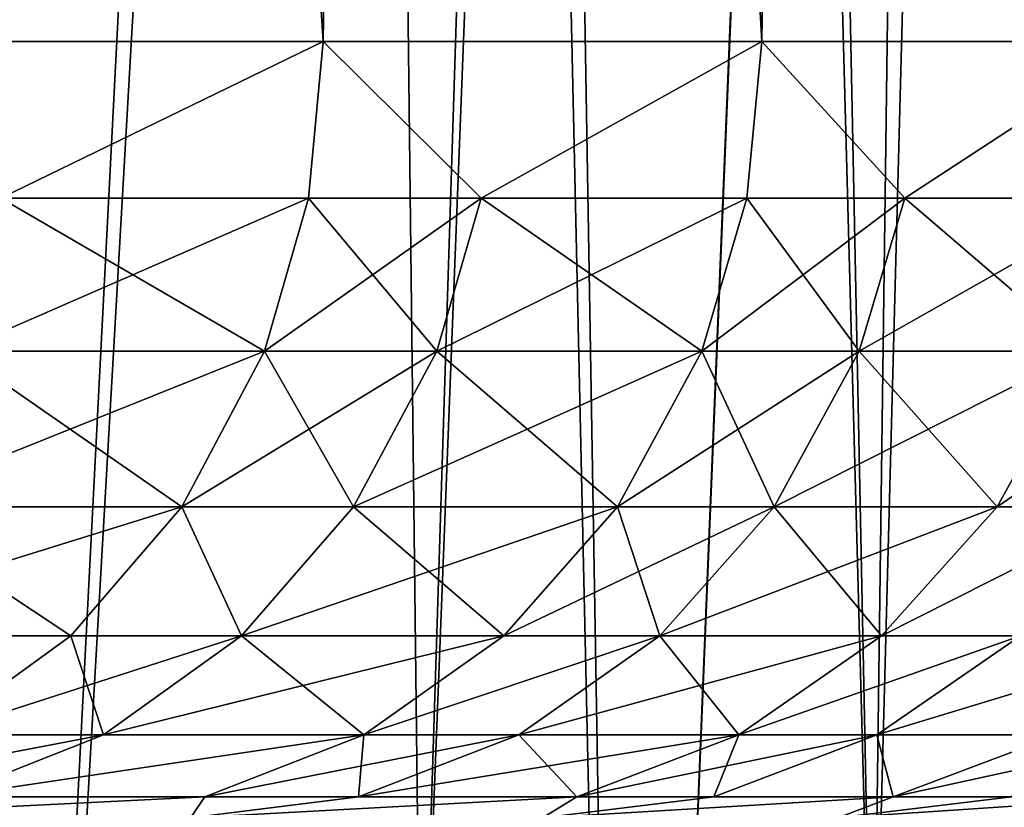
# Model space of a CAD drawing. Extents: x -95 to 68, y 54 to 1021.
# Drawn here: x -70 to -70, y 822 to 822 of the extents above; entities that cross this region are included whole.
import ezdxf

# ---------------------------------------------------------------- set-up
doc = ezdxf.new("R2010")
doc.units = 0
doc.header["$MEASUREMENT"] = 0

msp = doc.modelspace()

# ---------------------------------------------------------------- linework, layer by layer
for points in [[(-70.332611, 821.475708, -6.404459), (-70.066734, 826.67572, -5.871655), (-70.398781, 826.67572, -6.528632)], [(-70.332611, 821.475708, 6.404459), (-70.398781, 826.67572, 6.528632), (-70.066734, 826.67572, 5.871655)], [(-70.005623, 821.475708, -5.740467), (-70.066734, 826.67572, -5.871655), (-70.332611, 821.475708, -6.404459)], [(-70.332611, 821.475708, 6.404459), (-70.066734, 826.67572, 5.871655), (-70.005623, 821.475708, 5.740467)], [(-70.005623, 821.475708, -5.740467), (-69.814545, 826.388916, -5.304879), (-70.066734, 826.67572, -5.871655)], [(-70.005623, 821.475708, 5.740467), (-70.066734, 826.67572, 5.871655), (-69.848885, 826.427917, 5.386261)], [(-70.362717, 826.549683, -8.381464), (-69.996941, 826.148315, -7.825339), (-70.284195, 820.575745, -8.266598)], [(-69.966408, 826.114868, 7.776345), (-70.296249, 826.476563, 8.284386), (-70.284195, 820.575745, 8.266598)], [(-70.005623, 821.475708, 5.740467), (-69.848885, 826.427917, 5.386261), (-69.714828, 821.475708, 5.05984)], [(-69.714828, 821.475708, 5.05984), (-69.848885, 826.427917, 5.386261), (-69.652481, 826.205505, 4.899355)], [(-69.714828, 821.475708, -5.05984), (-69.814545, 826.388916, -5.304879), (-70.005623, 821.475708, -5.740467)], [(-69.714828, 821.475708, -5.05984), (-69.591431, 826.136536, -4.736166), (-69.814545, 826.388916, -5.304879)], [(-69.714828, 821.475708, 5.05984), (-69.652481, 826.205505, 4.899355), (-69.46109, 821.475708, 4.364553)], [(-69.46109, 821.475708, 4.364553), (-69.652481, 826.205505, 4.899355), (-69.463608, 825.992493, 4.372067)], [(-70.068733, 822.17572, -5.637924), (-70.386261, 822.17572, -6.291257), (-70.325867, 826.17572, -6.173578)], [(-70.386261, 822.17572, 6.291257), (-70.068733, 822.17572, 5.637924), (-70.325867, 826.17572, 6.173578)], [(-70.068733, 822.17572, -5.637924), (-70.325867, 826.17572, -6.173578), (-70.011353, 826.17572, -5.509636)], [(-70.068733, 822.17572, 5.637924), (-70.011353, 826.17572, 5.509636), (-70.325867, 826.17572, 6.173578)], [(-69.786415, 822.17572, -4.968624), (-70.068733, 822.17572, -5.637924), (-70.011353, 826.17572, -5.509636)], [(-70.068733, 822.17572, 5.637924), (-69.786415, 822.17572, 4.968624), (-70.011353, 826.17572, 5.509636)], [(-69.786415, 822.17572, -4.968624), (-70.011353, 826.17572, -5.509636), (-69.733002, 826.17572, -4.829734)], [(-69.786415, 822.17572, 4.968624), (-69.733002, 826.17572, 4.829734), (-70.011353, 826.17572, 5.509636)], [(-69.540092, 822.17572, -4.285253), (-69.786415, 822.17572, -4.968624), (-69.733002, 826.17572, -4.829734)], [(-69.786415, 822.17572, 4.968624), (-69.540092, 822.17572, 4.285253), (-69.733002, 826.17572, 4.829734)], [(-69.540092, 822.17572, -4.285253), (-69.733002, 826.17572, -4.829734), (-69.537621, 825.957336, -4.277748)], [(-69.540092, 822.17572, 4.285253), (-69.528145, 825.946777, 4.248936), (-69.733002, 826.17572, 4.829734)], [(-70.284195, 820.575745, -8.266598), (-69.996941, 826.148315, -7.825339), (-69.873077, 820.575745, -7.623864)], [(-69.996941, 826.148315, -7.825339), (-69.658195, 825.778625, -7.256074), (-69.873077, 820.575745, -7.623864)], [(-69.46109, 821.475708, -4.364553), (-69.591431, 826.136536, -4.736166), (-69.714828, 821.475708, -5.05984)], [(-69.873077, 820.575745, 7.623864), (-69.966408, 826.114868, 7.776345), (-70.284195, 820.575745, 8.266598)], [(-69.659088, 825.779602, 7.257656), (-69.966408, 826.114868, 7.776345), (-69.873077, 820.575745, 7.623864)], [(-69.495743, 820.575745, 6.960731), (-69.659088, 825.779602, 7.257656), (-69.873077, 820.575745, 7.623864)], [(-69.873077, 820.575745, -7.623864), (-69.658195, 825.778625, -7.256074), (-69.495743, 820.575745, -6.960731)], [(-69.374626, 825.470581, 6.729562), (-69.659088, 825.779602, 7.257656), (-69.495743, 820.575745, 6.960731)], [(-69.658195, 825.778625, -7.256074), (-69.346886, 825.440491, -6.675191), (-69.495743, 820.575745, -6.960731)], [(-70.276207, 822.074829, -6.051508), (-70.386261, 822.17572, -6.291257), (-70.068733, 822.17572, -5.637924)], [(-70.276207, 822.074829, 6.051508), (-70.068733, 822.17572, 5.637924), (-70.386261, 822.17572, 6.291257)], [(-70.078102, 822.074829, -5.633675), (-70.276207, 822.074829, -6.051508), (-70.068733, 822.17572, -5.637924)], [(-70.276207, 822.074829, 6.051508), (-70.078102, 822.074829, 5.633675), (-70.068733, 822.17572, 5.637924)], [(-69.966972, 822.074829, -5.381909), (-70.078102, 822.074829, -5.633675), (-70.068733, 822.17572, -5.637924)], [(-70.078102, 822.074829, 5.633675), (-69.966972, 822.074829, 5.381909), (-70.068733, 822.17572, 5.637924)], [(-69.966972, 822.074829, -5.381909), (-70.068733, 822.17572, -5.637924), (-69.786415, 822.17572, -4.968624)], [(-69.966972, 822.074829, 5.381909), (-69.786415, 822.17572, 4.968624), (-70.068733, 822.17572, 5.637924)], [(-69.795998, 822.074829, -4.96488), (-69.966972, 822.074829, -5.381909), (-69.786415, 822.17572, -4.968624)], [(-69.966972, 822.074829, 5.381909), (-69.795998, 822.074829, 4.96488), (-69.786415, 822.17572, 4.968624)], [(-69.694374, 822.074829, -4.696573), (-69.795998, 822.074829, -4.96488), (-69.786415, 822.17572, -4.968624)], [(-69.795998, 822.074829, 4.96488), (-69.694374, 822.074829, 4.696573), (-69.786415, 822.17572, 4.968624)], [(-69.694374, 822.074829, -4.696573), (-69.786415, 822.17572, -4.968624), (-69.540092, 822.17572, -4.285253)], [(-69.694374, 822.074829, 4.696573), (-69.540092, 822.17572, 4.285253), (-69.786415, 822.17572, 4.968624)], [(-69.549866, 822.074829, -4.282024), (-69.694374, 822.074829, -4.696573), (-69.540092, 822.17572, -4.285253)], [(-69.694374, 822.074829, 4.696573), (-69.549866, 822.074829, 4.282024), (-69.540092, 822.17572, 4.285253)], [(-70.106522, 821.976318, -5.620789), (-70.304169, 821.976318, -6.037665), (-70.276207, 822.074829, -6.051508)], [(-70.304169, 821.976318, 6.037665), (-70.106522, 821.976318, 5.620789), (-70.078102, 822.074829, 5.633675)], [(-70.304169, 821.976318, 6.037665), (-70.078102, 822.074829, 5.633675), (-70.276207, 822.074829, 6.051508)], [(-70.106522, 821.976318, -5.620789), (-70.276207, 822.074829, -6.051508), (-70.078102, 822.074829, -5.633675)], [(-69.995636, 821.976318, -5.369598), (-70.106522, 821.976318, -5.620789), (-70.078102, 822.074829, -5.633675)], [(-70.106522, 821.976318, 5.620789), (-69.966972, 822.074829, 5.381909), (-70.078102, 822.074829, 5.633675)], [(-70.106522, 821.976318, 5.620789), (-69.995636, 821.976318, 5.369598), (-69.966972, 822.074829, 5.381909)], [(-69.995636, 821.976318, -5.369598), (-70.078102, 822.074829, -5.633675), (-69.966972, 822.074829, -5.381909)], [(-69.825058, 821.976318, -4.953523), (-69.995636, 821.976318, -5.369598), (-69.966972, 822.074829, -5.381909)], [(-69.995636, 821.976318, 5.369598), (-69.795998, 822.074829, 4.96488), (-69.966972, 822.074829, 5.381909)], [(-69.995636, 821.976318, 5.369598), (-69.825058, 821.976318, 4.953523), (-69.795998, 822.074829, 4.96488)], [(-69.825058, 821.976318, -4.953523), (-69.966972, 822.074829, -5.381909), (-69.795998, 822.074829, -4.96488)], [(-69.723671, 821.976318, -4.68583), (-69.825058, 821.976318, -4.953523), (-69.795998, 822.074829, -4.96488)], [(-69.825058, 821.976318, 4.953523), (-69.723671, 821.976318, 4.68583), (-69.694374, 822.074829, 4.696573)], [(-69.825058, 821.976318, 4.953523), (-69.694374, 822.074829, 4.696573), (-69.795998, 822.074829, 4.96488)], [(-69.723671, 821.976318, -4.68583), (-69.795998, 822.074829, -4.96488), (-69.694374, 822.074829, -4.696573)], [(-69.579483, 821.976318, -4.272229), (-69.723671, 821.976318, -4.68583), (-69.694374, 822.074829, -4.696573)], [(-69.723671, 821.976318, 4.68583), (-69.549866, 822.074829, 4.282024), (-69.694374, 822.074829, 4.696573)], [(-69.723671, 821.976318, 4.68583), (-69.579483, 821.976318, 4.272229), (-69.549866, 822.074829, 4.282024)], [(-69.579483, 821.976318, -4.272229), (-69.694374, 822.074829, -4.696573), (-69.549866, 822.074829, -4.282024)], [(-70.159607, 821.876038, -5.596711), (-70.356415, 821.876038, -6.011802), (-70.304169, 821.976318, -6.037665)], [(-70.356415, 821.876038, 6.011802), (-70.159607, 821.876038, 5.596711), (-70.106522, 821.976318, 5.620789)], [(-70.356415, 821.876038, 6.011802), (-70.106522, 821.976318, 5.620789), (-70.304169, 821.976318, 6.037665)], [(-70.159607, 821.876038, -5.596711), (-70.304169, 821.976318, -6.037665), (-70.106522, 821.976318, -5.620789)], [(-70.049202, 821.876038, -5.346597), (-70.159607, 821.876038, -5.596711), (-70.106522, 821.976318, -5.620789)], [(-70.159607, 821.876038, 5.596711), (-69.995636, 821.976318, 5.369598), (-70.106522, 821.976318, 5.620789)], [(-70.159607, 821.876038, 5.596711), (-70.049202, 821.876038, 5.346597), (-69.995636, 821.976318, 5.369598)], [(-70.049202, 821.876038, -5.346597), (-70.106522, 821.976318, -5.620789), (-69.995636, 821.976318, -5.369598)], [(-69.879349, 821.876038, -4.932303), (-70.049202, 821.876038, -5.346597), (-69.995636, 821.976318, -5.369598)], [(-70.049202, 821.876038, 5.346597), (-69.879349, 821.876038, 4.932303), (-69.825058, 821.976318, 4.953523)], [(-70.049202, 821.876038, 5.346597), (-69.825058, 821.976318, 4.953523), (-69.995636, 821.976318, 5.369598)], [(-69.879349, 821.876038, -4.932303), (-69.995636, 821.976318, -5.369598), (-69.825058, 821.976318, -4.953523)], [(-69.778397, 821.876038, -4.665758), (-69.879349, 821.876038, -4.932303), (-69.825058, 821.976318, -4.953523)], [(-69.879349, 821.876038, 4.932303), (-69.723671, 821.976318, 4.68583), (-69.825058, 821.976318, 4.953523)], [(-69.879349, 821.876038, 4.932303), (-69.778397, 821.876038, 4.665758), (-69.723671, 821.976318, 4.68583)], [(-69.778397, 821.876038, -4.665758), (-69.825058, 821.976318, -4.953523), (-69.723671, 821.976318, -4.68583)], [(-69.579483, 821.976318, -4.272229), (-69.778397, 821.876038, -4.665758), (-69.723671, 821.976318, -4.68583)], [(-69.634834, 821.876038, -4.253928), (-69.778397, 821.876038, -4.665758), (-69.579483, 821.976318, -4.272229)], [(-69.778397, 821.876038, 4.665758), (-69.634834, 821.876038, 4.253928), (-69.723671, 821.976318, 4.68583)], [(-69.723671, 821.976318, 4.68583), (-69.634834, 821.876038, 4.253928), (-69.579483, 821.976318, 4.272229)], [(-69.489059, 821.976318, -3.988361), (-69.634834, 821.876038, -4.253928), (-69.579483, 821.976318, -4.272229)], [(-69.544792, 821.876038, -3.971276), (-69.634834, 821.876038, -4.253928), (-69.489059, 821.976318, -3.988361)], [(-69.634834, 821.876038, 4.253928), (-69.544792, 821.876038, 3.971276), (-69.579483, 821.976318, 4.272229)], [(-70.231102, 821.792969, -5.564288), (-70.426765, 821.792969, -5.976975), (-70.356415, 821.876038, -6.011802)], [(-70.426765, 821.792969, 5.976975), (-70.231102, 821.792969, 5.564288), (-70.159607, 821.876038, 5.596711)], [(-70.426765, 821.792969, 5.976975), (-70.159607, 821.876038, 5.596711), (-70.356415, 821.876038, 6.011802)], [(-70.231102, 821.792969, -5.564288), (-70.356415, 821.876038, -6.011802), (-70.159607, 821.876038, -5.596711)], [(-70.12133, 821.792969, -5.315623), (-70.231102, 821.792969, -5.564288), (-70.159607, 821.876038, -5.596711)], [(-70.231102, 821.792969, 5.564288), (-70.12133, 821.792969, 5.315623), (-70.159607, 821.876038, 5.596711)], [(-70.12133, 821.792969, -5.315623), (-70.159607, 821.876038, -5.596711), (-70.049202, 821.876038, -5.346597)], [(-70.159607, 821.876038, 5.596711), (-70.12133, 821.792969, 5.315623), (-70.049202, 821.876038, 5.346597)], [(-69.879349, 821.876038, -4.932303), (-70.12133, 821.792969, -5.315623), (-70.049202, 821.876038, -5.346597)], [(-69.952461, 821.792969, -4.90373), (-70.12133, 821.792969, -5.315623), (-69.879349, 821.876038, -4.932303)], [(-70.12133, 821.792969, 5.315623), (-69.952461, 821.792969, 4.90373), (-70.049202, 821.876038, 5.346597)], [(-70.049202, 821.876038, 5.346597), (-69.952461, 821.792969, 4.90373), (-69.879349, 821.876038, 4.932303)], [(-69.852097, 821.792969, -4.638728), (-69.952461, 821.792969, -4.90373), (-69.879349, 821.876038, -4.932303)], [(-69.952461, 821.792969, 4.90373), (-69.778397, 821.876038, 4.665758), (-69.879349, 821.876038, 4.932303)], [(-69.952461, 821.792969, 4.90373), (-69.852097, 821.792969, 4.638728), (-69.778397, 821.876038, 4.665758)], [(-69.852097, 821.792969, -4.638728), (-69.879349, 821.876038, -4.932303), (-69.778397, 821.876038, -4.665758)], [(-69.709366, 821.792969, -4.229284), (-69.852097, 821.792969, -4.638728), (-69.778397, 821.876038, -4.665758)], [(-69.852097, 821.792969, 4.638728), (-69.709366, 821.792969, 4.229284), (-69.634834, 821.876038, 4.253928)], [(-69.852097, 821.792969, 4.638728), (-69.634834, 821.876038, 4.253928), (-69.778397, 821.876038, 4.665758)], [(-69.709366, 821.792969, -4.229284), (-69.778397, 821.876038, -4.665758), (-69.634834, 821.876038, -4.253928)], [(-69.544792, 821.876038, -3.971276), (-69.709366, 821.792969, -4.229284), (-69.634834, 821.876038, -4.253928)], [(-69.619843, 821.792969, -3.94827), (-69.709366, 821.792969, -4.229284), (-69.544792, 821.876038, -3.971276)], [(-69.709366, 821.792969, 4.229284), (-69.619843, 821.792969, 3.94827), (-69.544792, 821.876038, 3.971276)], [(-69.709366, 821.792969, 4.229284), (-69.544792, 821.876038, 3.971276), (-69.634834, 821.876038, 4.253928)], [(-70.319138, 821.729248, -5.524361), (-70.426765, 821.792969, -5.976975), (-70.231102, 821.792969, -5.564288)], [(-70.426765, 821.792969, 5.976975), (-70.319138, 821.729248, 5.524361), (-70.231102, 821.792969, 5.564288)], [(-70.12133, 821.792969, -5.315623), (-70.319138, 821.729248, -5.524361), (-70.231102, 821.792969, -5.564288)], [(-70.210159, 821.729248, -5.277481), (-70.319138, 821.729248, -5.524361), (-70.12133, 821.792969, -5.315623)], [(-70.319138, 821.729248, 5.524361), (-70.210159, 821.729248, 5.277481), (-70.231102, 821.792969, 5.564288)], [(-70.231102, 821.792969, 5.564288), (-70.210159, 821.729248, 5.277481), (-70.12133, 821.792969, 5.315623)], [(-70.042496, 821.729248, -4.868543), (-70.210159, 821.729248, -5.277481), (-70.12133, 821.792969, -5.315623)], [(-70.210159, 821.729248, 5.277481), (-70.042496, 821.729248, 4.868543), (-69.952461, 821.792969, 4.90373)], [(-70.210159, 821.729248, 5.277481), (-69.952461, 821.792969, 4.90373), (-70.12133, 821.792969, 5.315623)], [(-70.042496, 821.729248, -4.868543), (-70.12133, 821.792969, -5.315623), (-69.952461, 821.792969, -4.90373)], [(-69.852097, 821.792969, -4.638728), (-70.042496, 821.729248, -4.868543), (-69.952461, 821.792969, -4.90373)], [(-69.942856, 821.729248, -4.605443), (-70.042496, 821.729248, -4.868543), (-69.852097, 821.792969, -4.638728)], [(-70.042496, 821.729248, 4.868543), (-69.852097, 821.792969, 4.638728), (-69.952461, 821.792969, 4.90373)], [(-70.042496, 821.729248, 4.868543), (-69.942856, 821.729248, 4.605443), (-69.852097, 821.792969, 4.638728)], [(-69.80114, 821.729248, -4.198937), (-69.942856, 821.729248, -4.605443), (-69.852097, 821.792969, -4.638728)], [(-69.942856, 821.729248, 4.605443), (-69.80114, 821.729248, 4.198937), (-69.709366, 821.792969, 4.229284)], [(-69.942856, 821.729248, 4.605443), (-69.709366, 821.792969, 4.229284), (-69.852097, 821.792969, 4.638728)], [(-69.80114, 821.729248, -4.198937), (-69.852097, 821.792969, -4.638728), (-69.709366, 821.792969, -4.229284)], [(-69.619843, 821.792969, -3.94827), (-69.80114, 821.729248, -4.198937), (-69.709366, 821.792969, -4.229284)], [(-69.712265, 821.729248, -3.919939), (-69.80114, 821.729248, -4.198937), (-69.619843, 821.792969, -3.94827)], [(-69.80114, 821.729248, 4.198937), (-69.712265, 821.729248, 3.919939), (-69.619843, 821.792969, 3.94827)], [(-69.80114, 821.729248, 4.198937), (-69.619843, 821.792969, 3.94827), (-69.709366, 821.792969, 4.229284)], [(-69.595749, 821.729248, -3.517439), (-69.712265, 821.729248, -3.919939), (-69.619843, 821.792969, -3.94827)], [(-69.712265, 821.729248, 3.919939), (-69.595749, 821.729248, 3.517439), (-69.502487, 821.792969, 3.542861)], [(-69.712265, 821.729248, 3.919939), (-69.502487, 821.792969, 3.542861), (-69.619843, 821.792969, 3.94827)], [(-70.419174, 821.689209, 5.478991), (-70.311089, 821.689209, 5.234137), (-70.210159, 821.729248, 5.277481)], [(-70.419174, 821.689209, 5.478991), (-70.210159, 821.729248, 5.277481), (-70.319138, 821.729248, 5.524361)], [(-70.311089, 821.689209, -5.234137), (-70.319138, 821.729248, -5.524361), (-70.210159, 821.729248, -5.277481)], [(-70.042496, 821.729248, -4.868543), (-70.311089, 821.689209, -5.234137), (-70.210159, 821.729248, -5.277481)], [(-70.144814, 821.689209, -4.828558), (-70.311089, 821.689209, -5.234137), (-70.042496, 821.729248, -4.868543)], [(-70.311089, 821.689209, 5.234137), (-70.144814, 821.689209, 4.828558), (-70.042496, 821.729248, 4.868543)], [(-70.311089, 821.689209, 5.234137), (-70.042496, 821.729248, 4.868543), (-70.210159, 821.729248, 5.277481)], [(-70.045982, 821.689209, -4.567619), (-70.144814, 821.689209, -4.828558), (-70.042496, 821.729248, -4.868543)], [(-70.144814, 821.689209, 4.828558), (-70.045982, 821.689209, 4.567619), (-69.942856, 821.729248, 4.605443)], [(-70.144814, 821.689209, 4.828558), (-69.942856, 821.729248, 4.605443), (-70.042496, 821.729248, 4.868543)], [(-70.045982, 821.689209, -4.567619), (-70.042496, 821.729248, -4.868543), (-69.942856, 821.729248, -4.605443)], [(-69.905434, 821.689209, -4.164452), (-70.045982, 821.689209, -4.567619), (-69.942856, 821.729248, -4.605443)], [(-70.045982, 821.689209, 4.567619), (-69.905434, 821.689209, 4.164452), (-69.80114, 821.729248, 4.198937)], [(-70.045982, 821.689209, 4.567619), (-69.80114, 821.729248, 4.198937), (-69.942856, 821.729248, 4.605443)], [(-69.905434, 821.689209, -4.164452), (-69.942856, 821.729248, -4.605443), (-69.80114, 821.729248, -4.198937)], [(-69.817291, 821.689209, -3.887745), (-69.905434, 821.689209, -4.164452), (-69.80114, 821.729248, -4.198937)], [(-69.905434, 821.689209, 4.164452), (-69.817291, 821.689209, 3.887745), (-69.712265, 821.729248, 3.919939)], [(-69.905434, 821.689209, 4.164452), (-69.712265, 821.729248, 3.919939), (-69.80114, 821.729248, 4.198937)], [(-69.817291, 821.689209, -3.887745), (-69.80114, 821.729248, -4.198937), (-69.712265, 821.729248, -3.919939)], [(-69.701729, 821.689209, -3.488551), (-69.817291, 821.689209, -3.887745), (-69.712265, 821.729248, -3.919939)], [(-69.817291, 821.689209, 3.887745), (-69.701729, 821.689209, 3.488551), (-69.712265, 821.729248, 3.919939)], [(-69.701729, 821.689209, -3.488551), (-69.712265, 821.729248, -3.919939), (-69.595749, 821.729248, -3.517439)], [(-69.712265, 821.729248, 3.919939), (-69.701729, 821.689209, 3.488551), (-69.595749, 821.729248, 3.517439)], [(-69.625679, 821.689209, -3.196502), (-69.701729, 821.689209, -3.488551), (-69.595749, 821.729248, -3.517439)], [(-69.701729, 821.689209, 3.488551), (-69.519073, 821.729248, 3.222972), (-69.595749, 821.729248, 3.517439)], [(-69.701729, 821.689209, 3.488551), (-69.625679, 821.689209, 3.196502), (-69.519073, 821.729248, 3.222972)], [(-70.144814, 821.689209, -4.828558), (-70.416946, 821.67572, -5.18868), (-70.311089, 821.689209, -5.234137)], [(-70.144814, 821.689209, -4.828558), (-70.154144, 821.67572, -4.52795), (-70.416946, 821.67572, -5.18868)], [(-70.144814, 821.689209, 4.828558), (-70.416946, 821.67572, 5.18868), (-70.154144, 821.67572, 4.52795)], [(-70.311089, 821.689209, 5.234137), (-70.416946, 821.67572, 5.18868), (-70.144814, 821.689209, 4.828558)], [(-70.045982, 821.689209, -4.567619), (-70.154144, 821.67572, -4.52795), (-70.144814, 821.689209, -4.828558)], [(-69.905434, 821.689209, -4.164452), (-70.154144, 821.67572, -4.52795), (-70.045982, 821.689209, -4.567619)], [(-69.905434, 821.689209, -4.164452), (-69.927437, 821.67572, -3.85398), (-70.154144, 821.67572, -4.52795)], [(-69.905434, 821.689209, 4.164452), (-70.154144, 821.67572, 4.52795), (-69.927437, 821.67572, 3.85398)], [(-70.045982, 821.689209, 4.567619), (-70.154144, 821.67572, 4.52795), (-69.905434, 821.689209, 4.164452)], [(-70.144814, 821.689209, 4.828558), (-70.154144, 821.67572, 4.52795), (-70.045982, 821.689209, 4.567619)], [(-69.817291, 821.689209, -3.887745), (-69.927437, 821.67572, -3.85398), (-69.905434, 821.689209, -4.164452)], [(-69.701729, 821.689209, -3.488551), (-69.927437, 821.67572, -3.85398), (-69.817291, 821.689209, -3.887745)], [(-69.701729, 821.689209, -3.488551), (-69.737495, 821.67572, -3.168741), (-69.927437, 821.67572, -3.85398)], [(-69.701729, 821.689209, 3.488551), (-69.927437, 821.67572, 3.85398), (-69.737495, 821.67572, 3.168741)], [(-69.817291, 821.689209, 3.887745), (-69.927437, 821.67572, 3.85398), (-69.701729, 821.689209, 3.488551)], [(-69.905434, 821.689209, 4.164452), (-69.927437, 821.67572, 3.85398), (-69.817291, 821.689209, 3.887745)], [(-69.625679, 821.689209, -3.196502), (-69.737495, 821.67572, -3.168741), (-69.701729, 821.689209, -3.488551)], [(-69.534271, 821.689209, -2.802771), (-69.737495, 821.67572, -3.168741), (-69.625679, 821.689209, -3.196502)], [(-69.534271, 821.689209, -2.802771), (-69.584869, 821.67572, -2.474237), (-69.737495, 821.67572, -3.168741)], [(-69.534271, 821.689209, 2.802771), (-69.737495, 821.67572, 3.168741), (-69.584869, 821.67572, 2.474237)], [(-69.625679, 821.689209, 3.196502), (-69.737495, 821.67572, 3.168741), (-69.534271, 821.689209, 2.802771)], [(-69.701729, 821.689209, 3.488551), (-69.737495, 821.67572, 3.168741), (-69.625679, 821.689209, 3.196502)]]:
    msp.add_3dface(points)

doc.saveas('drawing.dxf')
